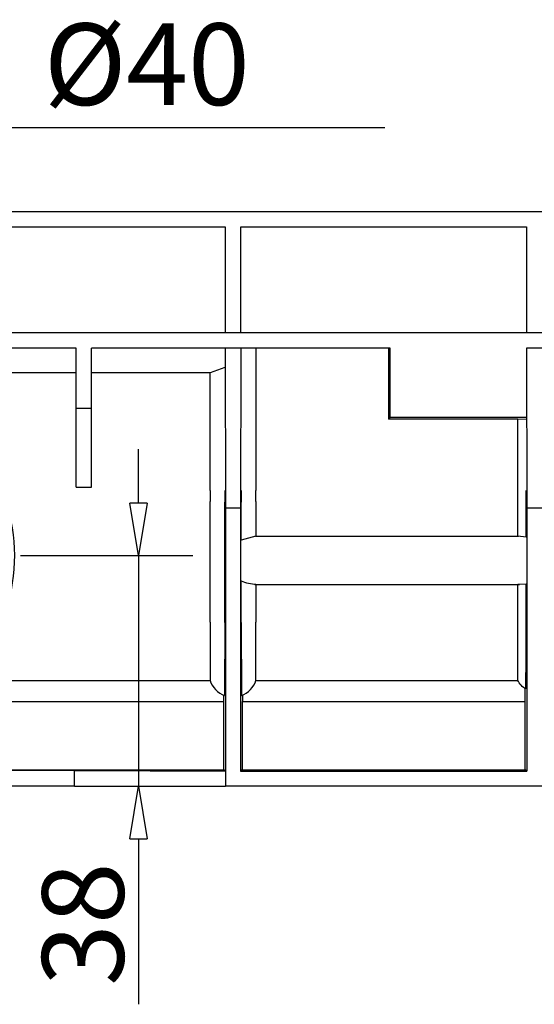
# Model space of a CAD drawing. Units: inches. Extents: x 1 to 20.3, y 6.5 to 29.4.
# Drawn here: x 8.6 to 9.8, y 22.1 to 24.4 of the extents above; entities that cross this region are included whole.
import ezdxf

# ---------------------------------------------------------------- set-up
doc = ezdxf.new("R2010")
doc.units = ezdxf.units.IN
doc.header["$MEASUREMENT"] = 0
doc.layers.add('Layer 1', color=7, linetype='Continuous')

# ---------------------------------------------------------------- blocks, each defined once
blk = doc.blocks.new('block 78')
at = {"layer": 'Layer 1', "color": 0, "linetype": 'Continuous'}
blk.add_line((8.8981, 23.2352), (8.8774, 23.1117), dxfattribs=at)
blk = doc.blocks.new('block 79')
at = {"layer": 'Layer 1', "color": 0, "linetype": 'Continuous'}
blk.add_line((8.8774, 23.1117), (8.8569, 23.2352), dxfattribs=at)
blk = doc.blocks.new('block 80')
at = {"layer": 'Layer 1', "color": 0, "linetype": 'Continuous'}
blk.add_line((8.8981, 23.2352), (8.8569, 23.2352), dxfattribs=at)
blk = doc.blocks.new('block 77')
at = {"layer": 'Layer 1', "color": 0, "linetype": 'Continuous'}
for name in ['block 79', 'block 80', 'block 78']:
    blk.add_blockref(name, (0, 0), dxfattribs=at)
blk = doc.blocks.new('block 83')
at = {"layer": 'Layer 1', "color": 0, "linetype": 'Continuous'}
blk.add_line((8.8568, 22.4456), (8.8774, 22.5691), dxfattribs=at)
blk = doc.blocks.new('block 84')
at = {"layer": 'Layer 1', "color": 0, "linetype": 'Continuous'}
blk.add_line((8.8774, 22.5691), (8.898, 22.4456), dxfattribs=at)
blk = doc.blocks.new('block 85')
at = {"layer": 'Layer 1', "color": 0, "linetype": 'Continuous'}
blk.add_line((8.8568, 22.4456), (8.898, 22.4456), dxfattribs=at)
blk = doc.blocks.new('block 82')
at = {"layer": 'Layer 1', "color": 0, "linetype": 'Continuous'}
for name in ['block 83', 'block 84', 'block 85']:
    blk.add_blockref(name, (0, 0), dxfattribs=at)
blk = doc.blocks.new('block 175')
at = {"layer": 'Layer 1', "color": 0, "linetype": 'Continuous'}
blk.add_line((8.731, 23.2731), (8.7665, 23.2731), dxfattribs=at)
blk = doc.blocks.new('block 214')
at = {"layer": 'Layer 1', "color": 0, "linetype": 'Continuous'}
blk.add_line((9.7866, 22.7996), (9.7866, 22.7688), dxfattribs=at)
blk = doc.blocks.new('block 215')
at = {"layer": 'Layer 1', "color": 0, "linetype": 'Continuous'}
blk.add_line((9.1225, 22.7688), (9.7866, 22.7688), dxfattribs=at)
blk = doc.blocks.new('block 216')
at = {"layer": 'Layer 1', "color": 0, "linetype": 'Continuous'}
blk.add_line((9.1224, 22.7836), (9.1225, 22.7688), dxfattribs=at)
blk = doc.blocks.new('block 241')
at = {"layer": 'Layer 1', "color": 0, "linetype": 'Continuous'}
blk.add_line((9.0774, 22.7836), (9.0773, 22.7688), dxfattribs=at)
blk = doc.blocks.new('block 242')
at = {"layer": 'Layer 1', "color": 0, "linetype": 'Continuous'}
blk.add_line((8.4268, 22.7688), (9.0773, 22.7688), dxfattribs=at)
blk = doc.blocks.new('block 252')
at = {"layer": 'Layer 1', "color": 0, "linetype": 'Continuous'}
blk.add_line((9.0821, 22.6047), (9.0821, 22.5691), dxfattribs=at)
blk = doc.blocks.new('block 253')
at = {"layer": 'Layer 1', "color": 0, "linetype": 'Continuous'}
blk.add_line((8.7265, 22.6062), (9.0821, 22.6047), dxfattribs=at)
blk = doc.blocks.new('block 254')
at = {"layer": 'Layer 1', "color": 0, "linetype": 'Continuous'}
blk.add_line((8.7265, 22.5691), (8.7265, 22.6062), dxfattribs=at)
blk = doc.blocks.new('block 255')
at = {"layer": 'Layer 1', "color": 0, "linetype": 'Continuous'}
blk.add_line((8.7265, 22.5691), (9.0821, 22.5691), dxfattribs=at)
blk = doc.blocks.new('block 315')
at = {"layer": 'Layer 1', "color": 0, "linetype": 'Continuous'}
blk.add_line((9.1177, 22.6047), (9.7913, 22.6047), dxfattribs=at)
blk = doc.blocks.new('block 316')
at = {"layer": 'Layer 1', "color": 0, "linetype": 'Continuous'}
blk.add_line((9.7881, 22.608), (9.7913, 22.6047), dxfattribs=at)
blk = doc.blocks.new('block 317')
at = {"layer": 'Layer 1', "color": 0, "linetype": 'Continuous'}
blk.add_line((9.1209, 22.608), (9.7881, 22.608), dxfattribs=at)
blk = doc.blocks.new('block 318')
at = {"layer": 'Layer 1', "color": 0, "linetype": 'Continuous'}
blk.add_line((9.1209, 22.608), (9.1177, 22.6047), dxfattribs=at)
blk = doc.blocks.new('block 352')
at = {"layer": 'Layer 1', "color": 0, "linetype": 'Continuous'}
blk.add_line((9.0788, 22.608), (9.0821, 22.6047), dxfattribs=at)
blk = doc.blocks.new('block 353')
at = {"layer": 'Layer 1', "color": 0, "linetype": 'Continuous'}
blk.add_line((8.4117, 22.608), (9.0788, 22.608), dxfattribs=at)
blk = doc.blocks.new('block 354')
at = {"layer": 'Layer 1', "color": 0, "linetype": 'Continuous'}
blk.add_line((8.7265, 22.6062), (8.41, 22.6062), dxfattribs=at)
blk = doc.blocks.new('block 357')
at = {"layer": 'Layer 1', "color": 0, "linetype": 'Continuous'}
blk.add_line((9.466, 23.5987), (9.466, 23.4331), dxfattribs=at)
blk = doc.blocks.new('block 379')
at = {"layer": 'Layer 1', "color": 0, "linetype": 'Continuous'}
blk.add_line((9.7906, 23.4368), (9.4698, 23.4368), dxfattribs=at)
blk = doc.blocks.new('block 380')
at = {"layer": 'Layer 1', "color": 0, "linetype": 'Continuous'}
blk.add_line((9.4698, 23.4368), (9.466, 23.4331), dxfattribs=at)
blk = doc.blocks.new('block 441')
at = {"layer": 'Layer 1', "color": 0, "linetype": 'Continuous'}
blk.add_line((8.7265, 22.5691), (5.2179, 22.5691), dxfattribs=at)
blk = doc.blocks.new('block 450')
at = {"layer": 'Layer 1', "color": 0, "linetype": 'Continuous'}
blk.add_line((9.0773, 22.7688), (9.0773, 22.608), dxfattribs=at)
blk = doc.blocks.new('block 451')
at = {"layer": 'Layer 1', "color": 0, "linetype": 'Continuous'}
blk.add_line((9.1225, 22.608), (9.1225, 22.7688), dxfattribs=at)
blk = doc.blocks.new('block 458')
at = {"layer": 'Layer 1', "color": 0, "linetype": 'Continuous'}
blk.add_line((9.7866, 22.7688), (9.7866, 22.608), dxfattribs=at)
blk = doc.blocks.new('block 533')
at = {"layer": 'Layer 1', "color": 0, "linetype": 'Continuous'}
blk.add_line((10.5361, 22.5691), (9.0821, 22.5691), dxfattribs=at)
blk = doc.blocks.new('block 551')
at = {"layer": 'Layer 1', "color": 0, "linetype": 'Continuous'}
blk.add_line((9.8276, 23.5995), (9.7906, 23.5995), dxfattribs=at)
blk = doc.blocks.new('block 574')
at = {"layer": 'Layer 1', "color": 0, "linetype": 'Continuous'}
blk.add_line((9.1184, 23.5995), (9.0814, 23.5995), dxfattribs=at)
blk = doc.blocks.new('block 577')
at = {"layer": 'Layer 1', "color": 0, "linetype": 'Continuous'}
blk.add_open_spline([(8.5692, 23.2233), (8.6199, 23.0617), (8.5484, 22.856), (8.4084, 22.7608)], degree=3, dxfattribs=at)
blk = doc.blocks.new('block 604')
at = {"layer": 'Layer 1', "color": 0, "linetype": 'Continuous'}
blk.add_line((9.0821, 23.2233), (9.0821, 22.6047), dxfattribs=at)
blk = doc.blocks.new('block 605')
at = {"layer": 'Layer 1', "color": 0, "linetype": 'Continuous'}
blk.add_line((9.1177, 23.2233), (9.1177, 22.6047), dxfattribs=at)
blk = doc.blocks.new('block 612')
at = {"layer": 'Layer 1', "color": 0, "linetype": 'Continuous'}
blk.add_line((9.7913, 23.2233), (9.7913, 22.6047), dxfattribs=at)
blk = doc.blocks.new('block 652')
at = {"layer": 'Layer 1', "color": 0, "linetype": 'Continuous'}
blk.add_line((9.0814, 23.5997), (9.0821, 23.2233), dxfattribs=at)
blk = doc.blocks.new('block 653')
at = {"layer": 'Layer 1', "color": 0, "linetype": 'Continuous'}
blk.add_line((9.1184, 23.5997), (9.1177, 23.2233), dxfattribs=at)
blk = doc.blocks.new('block 660')
at = {"layer": 'Layer 1', "color": 0, "linetype": 'Continuous'}
blk.add_line((9.7906, 23.5997), (9.7913, 23.2233), dxfattribs=at)
blk = doc.blocks.new('block 674')
at = {"layer": 'Layer 1', "color": 0, "linetype": 'Continuous'}
blk.add_line((9.8269, 23.2233), (9.7913, 23.2233), dxfattribs=at)
blk = doc.blocks.new('block 675')
at = {"layer": 'Layer 1', "color": 0, "linetype": 'Continuous'}
blk.add_line((9.1177, 23.2233), (9.0821, 23.2233), dxfattribs=at)
blk = doc.blocks.new('block 713')
at = {"layer": 'Layer 1', "color": 0, "linetype": 'Continuous'}
blk.add_line((8.731, 23.2731), (8.731, 23.4586), dxfattribs=at)
blk = doc.blocks.new('block 714')
at = {"layer": 'Layer 1', "color": 0, "linetype": 'Continuous'}
blk.add_line((8.7665, 23.2731), (8.7665, 23.4586), dxfattribs=at)
blk = doc.blocks.new('block 726')
at = {"layer": 'Layer 1', "color": 0, "linetype": 'Continuous'}
blk.add_line((8.731, 23.4586), (8.7665, 23.4586), dxfattribs=at)
blk = doc.blocks.new('block 737')
at = {"layer": 'Layer 1', "color": 0, "linetype": 'Continuous'}
blk.add_line((8.731, 23.4586), (8.7305, 23.5997), dxfattribs=at)
blk = doc.blocks.new('block 738')
at = {"layer": 'Layer 1', "color": 0, "linetype": 'Continuous'}
blk.add_line((8.7665, 23.4586), (8.767, 23.5997), dxfattribs=at)
blk = doc.blocks.new('block 759')
at = {"layer": 'Layer 1', "color": 0, "linetype": 'Continuous'}
blk.add_line((9.4698, 23.4368), (9.4698, 23.5997), dxfattribs=at)
blk = doc.blocks.new('block 760')
at = {"layer": 'Layer 1', "color": 0, "linetype": 'Continuous'}
blk.add_line((9.4698, 23.5995), (9.1184, 23.5995), dxfattribs=at)
blk = doc.blocks.new('block 761')
at = {"layer": 'Layer 1', "color": 0, "linetype": 'Continuous'}
blk.add_line((9.0814, 23.5995), (8.767, 23.5995), dxfattribs=at)
blk = doc.blocks.new('block 762')
at = {"layer": 'Layer 1', "color": 0, "linetype": 'Continuous'}
blk.add_line((8.7305, 23.5995), (8.4092, 23.5995), dxfattribs=at)
blk = doc.blocks.new('block 795')
at = {"layer": 'Layer 1', "color": 0, "linetype": 'Continuous'}
blk.add_line((9.8276, 23.636), (9.7907, 23.636), dxfattribs=at)
blk = doc.blocks.new('block 796')
at = {"layer": 'Layer 1', "color": 0, "linetype": 'Continuous'}
blk.add_line((9.7907, 23.636), (9.1183, 23.636), dxfattribs=at)
blk = doc.blocks.new('block 797')
at = {"layer": 'Layer 1', "color": 0, "linetype": 'Continuous'}
blk.add_line((9.1183, 23.636), (9.0815, 23.636), dxfattribs=at)
blk = doc.blocks.new('block 798')
at = {"layer": 'Layer 1', "color": 0, "linetype": 'Continuous'}
blk.add_line((9.0815, 23.636), (8.4091, 23.636), dxfattribs=at)
blk = doc.blocks.new('block 846')
at = {"layer": 'Layer 1', "color": 0, "linetype": 'Continuous'}
blk.add_line((9.1183, 23.6353), (9.1183, 23.8849), dxfattribs=at)
blk = doc.blocks.new('block 847')
at = {"layer": 'Layer 1', "color": 0, "linetype": 'Continuous'}
blk.add_line((9.1183, 23.8849), (9.7907, 23.8849), dxfattribs=at)
blk = doc.blocks.new('block 848')
at = {"layer": 'Layer 1', "color": 0, "linetype": 'Continuous'}
blk.add_line((9.7907, 23.8849), (9.7907, 23.6353), dxfattribs=at)
blk = doc.blocks.new('block 850')
at = {"layer": 'Layer 1', "color": 0, "linetype": 'Continuous'}
blk.add_line((8.4091, 23.8849), (9.0815, 23.8849), dxfattribs=at)
blk = doc.blocks.new('block 851')
at = {"layer": 'Layer 1', "color": 0, "linetype": 'Continuous'}
blk.add_line((9.0815, 23.8849), (9.0815, 23.6353), dxfattribs=at)
blk = doc.blocks.new('block 885')
at = {"layer": 'Layer 1', "color": 0, "linetype": 'Continuous'}
blk.add_line((15.2606, 23.9204), (1.0442, 23.9204), dxfattribs=at)
blk = doc.blocks.new('block 900')
at = {"layer": 'Layer 1', "color": 0, "linetype": 'Continuous'}
blk.add_line((9.154, 22.8181), (9.7704, 22.8181), dxfattribs=at)
blk = doc.blocks.new('block 909')
at = {"layer": 'Layer 1', "color": 0, "linetype": 'Continuous'}
blk.add_line((8.4749, 22.8181), (9.0458, 22.8181), dxfattribs=at)
blk = doc.blocks.new('block 912')
at = {"layer": 'Layer 1', "color": 0, "linetype": 'Continuous'}
blk.add_line((9.7702, 23.4331), (9.466, 23.4331), dxfattribs=at)
blk = doc.blocks.new('block 923')
at = {"layer": 'Layer 1', "color": 0, "linetype": 'Continuous'}
blk.add_line((9.7702, 23.4331), (9.7898, 23.4334), dxfattribs=at)
blk = doc.blocks.new('block 982')
at = {"layer": 'Layer 1', "color": 0, "linetype": 'Continuous'}
blk.add_line((9.7897, 23.1552), (9.7702, 23.1577), dxfattribs=at)
blk = doc.blocks.new('block 983')
at = {"layer": 'Layer 1', "color": 0, "linetype": 'Continuous'}
blk.add_line((9.154, 23.1577), (9.1192, 23.1477), dxfattribs=at)
blk = doc.blocks.new('block 984')
at = {"layer": 'Layer 1', "color": 0, "linetype": 'Continuous'}
blk.add_open_spline([(9.1192, 23.052), (9.1279, 23.0482), (9.1445, 23.0447), (9.154, 23.0445)], degree=3, dxfattribs=at)
blk = doc.blocks.new('block 985')
at = {"layer": 'Layer 1', "color": 0, "linetype": 'Continuous'}
blk.add_line((9.7702, 23.0445), (9.7897, 23.0456), dxfattribs=at)
blk = doc.blocks.new('block 1001')
at = {"layer": 'Layer 1', "color": 0, "linetype": 'Continuous'}
blk.add_line((9.0806, 23.5546), (9.0458, 23.5419), dxfattribs=at)
blk = doc.blocks.new('block 1028')
at = {"layer": 'Layer 1', "color": 0, "linetype": 'Continuous'}
blk.add_open_spline([(9.0458, 22.8181), (9.0498, 22.8032), (9.0651, 22.7872), (9.0798, 22.7826)], degree=3, dxfattribs=at)
blk = doc.blocks.new('block 1029')
at = {"layer": 'Layer 1', "color": 0, "linetype": 'Continuous'}
blk.add_open_spline([(9.1199, 22.7826), (9.1347, 22.7872), (9.15, 22.8032), (9.154, 22.8181)], degree=3, dxfattribs=at)
blk = doc.blocks.new('block 1035')
at = {"layer": 'Layer 1', "color": 0, "linetype": 'Continuous'}
blk.add_open_spline([(9.789, 22.7982), (9.7818, 22.8015), (9.7732, 22.8107), (9.7704, 22.8181)], degree=3, dxfattribs=at)
blk = doc.blocks.new('block 1055')
at = {"layer": 'Layer 1', "color": 0, "linetype": 'Continuous'}
blk.add_line((9.154, 23.2389), (9.154, 23.2649), dxfattribs=at)
blk = doc.blocks.new('block 1056')
at = {"layer": 'Layer 1', "color": 0, "linetype": 'Continuous'}
blk.add_line((9.7702, 23.2389), (9.7702, 23.2649), dxfattribs=at)
blk = doc.blocks.new('block 1104')
at = {"layer": 'Layer 1', "color": 0, "linetype": 'Continuous'}
blk.add_line((9.154, 23.2389), (9.154, 23.1577), dxfattribs=at)
blk = doc.blocks.new('block 1105')
at = {"layer": 'Layer 1', "color": 0, "linetype": 'Continuous'}
blk.add_line((9.154, 23.0445), (9.154, 22.9554), dxfattribs=at)
blk = doc.blocks.new('block 1106')
at = {"layer": 'Layer 1', "color": 0, "linetype": 'Continuous'}
blk.add_line((9.7702, 22.9554), (9.7702, 23.0445), dxfattribs=at)
blk = doc.blocks.new('block 1107')
at = {"layer": 'Layer 1', "color": 0, "linetype": 'Continuous'}
blk.add_line((9.7702, 23.1577), (9.7702, 23.2389), dxfattribs=at)
blk = doc.blocks.new('block 1152')
at = {"layer": 'Layer 1', "color": 0, "linetype": 'Continuous'}
blk.add_line((9.154, 22.8181), (9.154, 22.9554), dxfattribs=at)
blk = doc.blocks.new('block 1153')
at = {"layer": 'Layer 1', "color": 0, "linetype": 'Continuous'}
blk.add_line((9.7704, 22.8181), (9.7702, 22.9554), dxfattribs=at)
blk = doc.blocks.new('block 1168')
at = {"layer": 'Layer 1', "color": 0, "linetype": 'Continuous'}
blk.add_line((9.0458, 23.2649), (9.0458, 23.2389), dxfattribs=at)
blk = doc.blocks.new('block 1169')
at = {"layer": 'Layer 1', "color": 0, "linetype": 'Continuous'}
blk.add_line((9.0458, 22.9554), (9.0458, 23.2389), dxfattribs=at)
blk = doc.blocks.new('block 1171')
at = {"layer": 'Layer 1', "color": 0, "linetype": 'Continuous'}
blk.add_line((9.0458, 22.9554), (9.0458, 22.8181), dxfattribs=at)
blk = doc.blocks.new('block 1209')
at = {"layer": 'Layer 1', "color": 0, "linetype": 'Continuous'}
blk.add_line((9.154, 23.5987), (9.154, 23.2649), dxfattribs=at)
blk = doc.blocks.new('block 1210')
at = {"layer": 'Layer 1', "color": 0, "linetype": 'Continuous'}
blk.add_line((9.7702, 23.2649), (9.7702, 23.4331), dxfattribs=at)
blk = doc.blocks.new('block 1237')
at = {"layer": 'Layer 1', "color": 0, "linetype": 'Continuous'}
blk.add_line((9.0458, 23.5419), (8.7674, 23.5419), dxfattribs=at)
blk = doc.blocks.new('block 1238')
at = {"layer": 'Layer 1', "color": 0, "linetype": 'Continuous'}
blk.add_line((8.7301, 23.5419), (8.4101, 23.5419), dxfattribs=at)
blk = doc.blocks.new('block 1239')
at = {"layer": 'Layer 1', "color": 0, "linetype": 'Continuous'}
blk.add_line((9.0458, 23.2649), (9.0458, 23.5419), dxfattribs=at)
blk = doc.blocks.new('block 1287')
at = {"layer": 'Layer 1', "color": 0, "linetype": 'Continuous'}
blk.add_line((9.0806, 23.2649), (9.0806, 23.2376), dxfattribs=at)
blk = doc.blocks.new('block 1288')
at = {"layer": 'Layer 1', "color": 0, "linetype": 'Continuous'}
blk.add_line((9.0806, 22.9541), (9.0806, 23.2376), dxfattribs=at)
blk = doc.blocks.new('block 1289')
at = {"layer": 'Layer 1', "color": 0, "linetype": 'Continuous'}
blk.add_line((9.0806, 22.9541), (9.0798, 22.7826), dxfattribs=at)
blk = doc.blocks.new('block 1290')
at = {"layer": 'Layer 1', "color": 0, "linetype": 'Continuous'}
blk.add_line((9.1192, 23.2649), (9.1192, 23.2376), dxfattribs=at)
blk = doc.blocks.new('block 1291')
at = {"layer": 'Layer 1', "color": 0, "linetype": 'Continuous'}
blk.add_line((9.1192, 23.1477), (9.1192, 23.2376), dxfattribs=at)
blk = doc.blocks.new('block 1292')
at = {"layer": 'Layer 1', "color": 0, "linetype": 'Continuous'}
blk.add_line((9.1192, 22.9541), (9.1192, 23.052), dxfattribs=at)
blk = doc.blocks.new('block 1293')
at = {"layer": 'Layer 1', "color": 0, "linetype": 'Continuous'}
blk.add_line((9.1192, 22.9541), (9.1199, 22.7826), dxfattribs=at)
blk = doc.blocks.new('block 1316')
at = {"layer": 'Layer 1', "color": 0, "linetype": 'Continuous'}
blk.add_line((9.7897, 23.1552), (9.7898, 23.2382), dxfattribs=at)
blk = doc.blocks.new('block 1317')
at = {"layer": 'Layer 1', "color": 0, "linetype": 'Continuous'}
blk.add_line((9.7897, 22.9546), (9.7897, 23.0456), dxfattribs=at)
blk = doc.blocks.new('block 1318')
at = {"layer": 'Layer 1', "color": 0, "linetype": 'Continuous'}
blk.add_open_spline([(9.789, 22.7982), (9.789, 22.7982), (9.789, 22.7984), (9.7891, 22.7988), (9.7891, 22.7988), (9.7891, 22.7988), (9.7891, 22.7988), (9.7891, 22.7995), (9.7892, 22.8008), (9.7892, 22.8027), (9.7892, 22.8027), (9.7892, 22.8027), (9.7892, 22.8027), (9.7892, 22.8056), (9.7893, 22.8098), (9.7893, 22.8152), (9.7893, 22.8152), (9.7893, 22.8152), (9.7893, 22.8152), (9.7894, 22.8204), (9.7895, 22.8268), (9.7895, 22.8341), (9.7895, 22.8341), (9.7895, 22.8341), (9.7895, 22.8341), (9.7895, 22.8414), (9.7896, 22.8497), (9.7896, 22.8588), (9.7896, 22.8588), (9.7896, 22.8588), (9.7896, 22.8588), (9.7897, 22.867), (9.7897, 22.876), (9.7897, 22.8855), (9.7897, 22.8855), (9.7897, 22.8855), (9.7897, 22.8855), (9.7897, 22.8922), (9.7897, 22.8992), (9.7897, 22.9063), (9.7897, 22.9063), (9.7897, 22.9063), (9.7897, 22.9063), (9.7897, 22.9157), (9.7897, 22.9255), (9.7897, 22.9354), (9.7897, 22.9354), (9.7897, 22.9354), (9.7897, 22.9354), (9.7897, 22.9418), (9.7897, 22.9482), (9.7897, 22.9546)], degree=3, knots=[0, 0, 0, 0, 1, 1, 1, 2, 2, 2, 3, 3, 3, 4, 4, 4, 5, 5, 5, 6, 6, 6, 7, 7, 7, 8, 8, 8, 9, 9, 9, 10, 10, 10, 11, 11, 11, 12, 12, 12, 13, 13, 13, 14, 14, 14, 15, 15, 15, 16, 16, 16, 17, 17, 17, 17], dxfattribs=at)
blk = doc.blocks.new('block 1319')
at = {"layer": 'Layer 1', "color": 0, "linetype": 'Continuous'}
blk.add_line((9.7898, 23.2382), (9.7898, 23.2649), dxfattribs=at)
blk = doc.blocks.new('block 1339')
at = {"layer": 'Layer 1', "color": 0, "linetype": 'Continuous'}
blk.add_line((9.1528, 23.1578), (9.7718, 23.1578), dxfattribs=at)
blk = doc.blocks.new('block 1340')
at = {"layer": 'Layer 1', "color": 0, "linetype": 'Continuous'}
blk.add_line((9.1511, 23.044), (9.7743, 23.044), dxfattribs=at)
blk = doc.blocks.new('block 1387')
at = {"layer": 'Layer 1', "color": 0, "linetype": 'Continuous'}
blk.add_line((8.555, 24.1189), (9.4573, 24.1189), dxfattribs=at)
blk = doc.blocks.new('block 1390')
at = {"layer": 'Layer 1', "color": 0, "linetype": 'Continuous'}
blk.add_line((8.6982, 24.1189), (8.9649, 24.1189), dxfattribs=at)
blk = doc.blocks.new('block 1395')
at = {"layer": 'Layer 1', "color": 0, "linetype": 'Continuous'}
blk.add_line((8.5999, 23.1117), (9.0055, 23.1117), dxfattribs=at)
blk = doc.blocks.new('block 1396')
at = {"layer": 'Layer 1', "color": 0, "linetype": 'Continuous'}
blk.add_line((8.7905, 22.5691), (9.0055, 22.5691), dxfattribs=at)
blk = doc.blocks.new('block 1397')
at = {"layer": 'Layer 1', "color": 0, "linetype": 'Continuous'}
blk.add_line((8.8774, 23.2352), (8.8774, 23.3619), dxfattribs=at)
blk = doc.blocks.new('block 1398')
at = {"layer": 'Layer 1', "color": 0, "linetype": 'Continuous'}
blk.add_line((8.8774, 22.4456), (8.8774, 22.0562), dxfattribs=at)
blk = doc.blocks.new('block 1399')
at = {"layer": 'Layer 1', "color": 0, "linetype": 'Continuous'}
blk.add_line((8.8774, 23.1117), (8.8774, 22.5691), dxfattribs=at)
blk = doc.blocks.new('block 1400')
at = {"layer": 'Layer 1', "color": 0, "linetype": 'Continuous', "insert": (8.8427, 22.0994), "char_height": 0.191911, "attachment_point": 7, "rotation": 90, "line_spacing_factor": 0.899982}
blk.add_mtext('{\\fArial|b0|i0|c0|p0;{\\fArial|b0|i0;{\\W1;38}}}', dxfattribs=at)

msp = doc.modelspace()

# ---------------------------------------------------------------- block references
at = {"layer": 'Layer 1', "color": 7, "linetype": 'Continuous'}
for name in ['block 1387', 'block 1390', 'block 885', 'block 850', 'block 851', 'block 846', 'block 847', 'block 848', 'block 798', 'block 797', 'block 796', 'block 795', 'block 762', 'block 737', 'block 738', 'block 761', 'block 652', 'block 574', 'block 653', 'block 760', 'block 1209', 'block 357', 'block 759', 'block 660', 'block 551', 'block 1238', 'block 1237', 'block 1001', 'block 1239', 'block 713', 'block 726', 'block 714', 'block 380', 'block 912', 'block 379', 'block 923', 'block 1210', 'block 1397', 'block 175', 'block 1168', 'block 1287', 'block 1290', 'block 1055', 'block 1056', 'block 1319', 'block 77', 'block 1169', 'block 1288', 'block 1291', 'block 1104', 'block 1107', 'block 1316', 'block 577', 'block 604', 'block 675', 'block 605', 'block 612', 'block 674', 'block 983', 'block 1339', 'block 982', 'block 1395', 'block 1399', 'block 984', 'block 1292', 'block 1340', 'block 1105', 'block 985', 'block 1106', 'block 1317', 'block 1171', 'block 1152', 'block 1153', 'block 1289', 'block 1293', 'block 1318', 'block 909', 'block 1028', 'block 1029', 'block 900', 'block 1035', 'block 214', 'block 241', 'block 216', 'block 242', 'block 450', 'block 215', 'block 451', 'block 458', 'block 353', 'block 352', 'block 318', 'block 317', 'block 316', 'block 354', 'block 253', 'block 254', 'block 252', 'block 315', 'block 441', 'block 255', 'block 1396', 'block 82', 'block 533', 'block 1398', 'block 1400']:
    msp.add_blockref(name, (0, 0), dxfattribs=at)

# ---------------------------------------------------------------- texts
at = {"layer": 'Layer 1', "color": 7, "linetype": 'Continuous', "insert": (8.6544, 24.3636), "char_height": 0.191911, "width": 12.259482, "attachment_point": 1}
msp.add_mtext('{\\fArial|b0|i0|c0|p0;Ø40}', dxfattribs=at)

doc.saveas('drawing.dxf')
